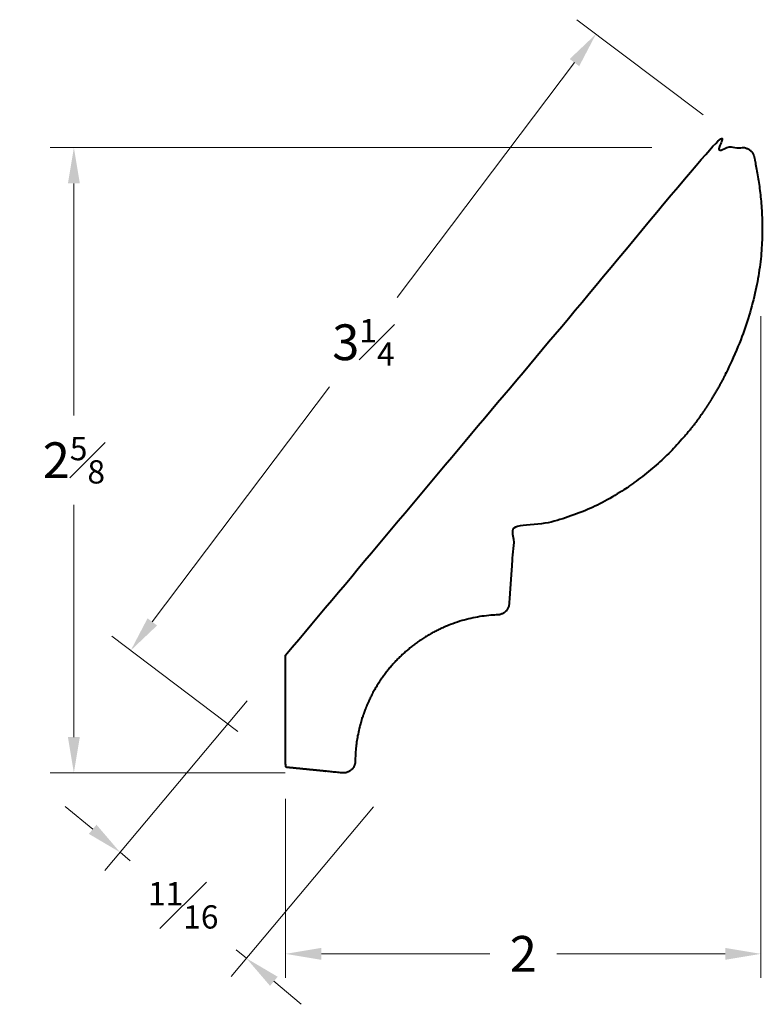
# Model space of a CAD drawing. Units: inches. Extents: x 0.89 to 4, y 0.63 to 4.75.
import ezdxf

# ---------------------------------------------------------------- set-up
doc = ezdxf.new("R2010")
doc.units = ezdxf.units.IN
doc.header["$MEASUREMENT"] = 0
doc.layers.get('0').update_dxf_attribs({"lineweight": 40})
doc.layers.add('DIMENSION', color=7, linetype='Continuous', lineweight=15)
doc.dimstyles.new('small trim', dxfattribs={"dimscale": 0, "dimtxt": 0.15, "dimasz": 0.15, "dimexe": 0.1, "dimexo": 0.25, "dimgap": 0.09, "dimtad": 0, "dimtih": 1, "dimtoh": 1, "dimdec": 4, "dimzin": 0, "dimdsep": 46, "dimlunit": 5, "dimtxsty": 'Standard', "dimcen": 0.09, "dimdle": 0.25, "dimclrd": 252, "dimclre": 252, "dimclrt": 256, "dimadec": 0, "dimazin": 0, "dimtfac": 0.65, "dimtdec": 4, "dimtmove": 2, "dimatfit": 1, "dimfxl": 1, "dimfrac": 1, "dimtolj": 1, "dimtzin": 0, "dimlwd": 9, "dimlwe": 9, "dimarcsym": 0})

# ---------------------------------------------------------------- blocks, each defined once
blk = doc.blocks.new('*D4668')
at = {"layer": 'Defpoints', "color": 0, "transparency": 16777216}
for p in [(3.7893, 4.218), (1.1161, 1.5962), (2.2514, 1.5962)]:
    blk.add_point(p, dxfattribs=at)
at = {"layer": 'DIMENSION', "color": 252, "lineweight": 9, "transparency": 16777216}
for p, q in [((3.5393, 4.218), (1.0161, 4.218)), ((1.1161, 4.068), (1.1161, 3.0946)), ((1.1161, 1.7462), (1.1161, 2.7196)), ((2.0014, 1.5962), (1.0161, 1.5962))]:
    blk.add_line(p, q, dxfattribs=at)
at = {"layer": 'DIMENSION', "color": 252, "transparency": 16777216}
for points in [[(1.0911, 4.068), (1.1411, 4.068), (1.1161, 4.218)], [(1.0911, 1.7462), (1.1411, 1.7462), (1.1161, 1.5962)]]:
    blk.add_solid(points, dxfattribs=at)
at = {"layer": 'DIMENSION', "transparency": 16777216, "insert": (1.1161, 2.9071), "char_height": 0.15, "attachment_point": 5}
blk.add_mtext('\\A1;2{\\H0.65x;\\S5#8;}', dxfattribs=at)
blk = doc.blocks.new('*D4669')
at = {"layer": 'Defpoints', "color": 0, "transparency": 16777216}
for p in [(3.9962, 3.761), (2.0036, 1.7373), (2.0036, 0.8373)]:
    blk.add_point(p, dxfattribs=at)
at = {"layer": 'DIMENSION', "color": 252, "lineweight": 9, "transparency": 16777216}
for p, q in [((3.9962, 3.511), (3.9962, 0.7373)), ((2.0036, 1.4873), (2.0036, 0.7373)), ((2.1536, 0.8373), (2.8599, 0.8373)), ((3.8462, 0.8373), (3.1399, 0.8373))]:
    blk.add_line(p, q, dxfattribs=at)
at = {"layer": 'DIMENSION', "color": 252, "transparency": 16777216}
for points in [[(2.1536, 0.8623), (2.1536, 0.8123), (2.0036, 0.8373)], [(3.8462, 0.8623), (3.8462, 0.8123), (3.9962, 0.8373)]]:
    blk.add_solid(points, dxfattribs=at)
at = {"layer": 'DIMENSION', "transparency": 16777216, "insert": (2.9999, 0.8373), "char_height": 0.15, "attachment_point": 5}
blk.add_mtext('\\A1;2', dxfattribs=at)
blk = doc.blocks.new('*D4670')
at = {"layer": 'Defpoints', "color": 0, "transparency": 16777216}
for p in [(3.9538, 4.2044), (1.3545, 2.1095), (2.0036, 1.6197)]:
    blk.add_point(p, dxfattribs=at)
at = {"layer": 'DIMENSION', "color": 252, "lineweight": 9, "transparency": 16777216}
for p, q in [((3.7542, 4.355), (3.2248, 4.7544)), ((3.2143, 4.5744), (2.4711, 3.5893)), ((1.4448, 2.2292), (2.1881, 3.2143)), ((1.804, 1.7703), (1.2747, 2.1697))]:
    blk.add_line(p, q, dxfattribs=at)
at = {"layer": 'DIMENSION', "color": 252, "transparency": 16777216}
for points in [[(3.1944, 4.5895), (3.2343, 4.5594), (3.3047, 4.6942)], [(1.4249, 2.2443), (1.4648, 2.2142), (1.3545, 2.1095)]]:
    blk.add_solid(points, dxfattribs=at)
at = {"layer": 'DIMENSION', "transparency": 16777216, "insert": (2.3296, 3.4018), "char_height": 0.15, "attachment_point": 5}
blk.add_mtext('\\A1;3{\\H0.65x;\\S1#4;}', dxfattribs=at)
blk = doc.blocks.new('*D4671')
at = {"layer": 'Defpoints', "color": 0, "transparency": 16777216}
for p in [(2.0036, 2.0899), (2.5332, 1.6454), (1.8395, 0.8186)]:
    blk.add_point(p, dxfattribs=at)
at = {"layer": 'DIMENSION', "color": 252, "lineweight": 9, "transparency": 16777216}
for p, q in [((1.8429, 1.8984), (1.2455, 1.1865)), ((1.1949, 1.3595), (1.08, 1.4559)), ((2.3725, 1.4539), (1.7752, 0.742)), ((1.3098, 1.2631), (1.3523, 1.2274)), ((1.8395, 0.8186), (1.797, 0.8543)), ((1.9544, 0.7222), (2.0693, 0.6258))]:
    blk.add_line(p, q, dxfattribs=at)
at = {"layer": 'DIMENSION', "color": 252, "transparency": 16777216}
for points in [[(1.211, 1.3787), (1.1788, 1.3404), (1.3098, 1.2631)], [(1.9704, 0.7414), (1.9383, 0.7031), (1.8395, 0.8186)]]:
    blk.add_solid(points, dxfattribs=at)
at = {"layer": 'DIMENSION', "transparency": 16777216, "insert": (1.5746, 1.0409), "char_height": 0.15, "attachment_point": 5}
blk.add_mtext('\\A1;{\\H0.65x;\\S11#16;}', dxfattribs=at)

msp = doc.modelspace()

# ---------------------------------------------------------------- linework, layer by layer
msp.add_rational_spline([(2.00356, 2.08989), (2.00356, 1.93318), (2.00356, 1.77646), (2.00356, 1.61974), (2.08275, 1.61188), (2.16194, 1.60403), (2.24113, 1.59617), (2.25511, 1.59478), (2.26847, 1.59915), (2.27893, 1.60852), (2.2894, 1.61789), (2.2952, 1.63068), (2.29536, 1.64473), (2.29935, 1.99459), (2.5434, 2.24532), (2.89303, 2.25874), (2.91949, 2.25976), (2.93852, 2.27819), (2.94037, 2.30461), (2.94789, 2.41169), (2.95541, 2.51876), (2.96293, 2.62584), (3.19878, 2.6429), (3.54664, 2.83427), (3.83102, 3.18682), (4.04567, 3.75011), (3.99266, 4.05648), (3.96809, 4.17842), (3.96324, 4.20249), (3.94425, 4.21804), (3.9197, 4.21804), (3.87623, 4.21804), (3.83276, 4.21804), (3.78929, 4.21804), (3.19405, 3.50866), (2.59881, 2.79928), (2.00356, 2.08989)], [1, 1, 1, 1, 1, 1, 1, 0.943526131704, 0.943526131704, 1, 0.943526131704, 0.943526131704, 1, 0.816319250687, 0.816319250687, 1, 0.829600824929, 0.829600824929, 1, 1, 1, 1, 1, 1, 1, 1, 1, 1, 0.849195820974, 0.849195820974, 1, 1, 1, 1, 1, 1, 1], degree=3, knots=[0, 0, 0, 0, 1, 1, 1, 2, 2, 2, 2.829142, 2.829142, 2.829142, 3.6582841, 3.6582841, 3.6582841, 5.1793206, 5.1793206, 5.1793206, 6.6416379, 6.6416379, 6.6416379, 7.6416379, 7.6416379, 7.6416379, 8.6416379, 9.6416379, 10.6416379, 12.4325304, 12.4325304, 12.4325304, 13.8045059, 13.8045059, 13.8045059, 14.8045059, 14.8045059, 14.8045059, 15.8045059, 15.8045059, 15.8045059, 15.8045059])

# ---------------------------------------------------------------- dimensions: what is measured, and where the dimension line sits
at = {"layer": 'DIMENSION'}
for p1, p2, distance, picture, middle in [((3.95375, 4.20441), (2.00356, 1.61974), -0.81311, '*D4670', (2.32958, 3.40182)), ((2.003565, 2.089895), (2.533246, 1.645439), -1.079321, '*D4671', (1.574631, 1.040859))]:
    dim = msp.add_aligned_dim(p1=p1, p2=p2, distance=distance, dimstyle='small trim', override={"dimscale": 1, "dimpost": '\\X'}, dxfattribs=at)
    dim.commit()
    dim.dimension.update_dxf_attribs({"geometry": picture, "text_midpoint": middle})
dim = msp.add_linear_dim(base=(1.11615, 1.59622), p1=(3.78929, 4.21804), p2=(2.25139, 1.59622), angle=90, dimstyle='small trim', override={"dimscale": 1, "dimpost": '\\X'}, dxfattribs=at)
dim.commit()
dim.dimension.update_dxf_attribs({"geometry": '*D4668', "text_midpoint": (1.11615, 2.90713)})
dim = msp.add_linear_dim(base=(2.00356, 0.83733), p1=(3.99618, 3.76097), p2=(2.00356, 1.73728), dimstyle='small trim', override={"dimscale": 1, "dimpost": '\\X'}, dxfattribs=at)
dim.commit()
dim.dimension.update_dxf_attribs({"geometry": '*D4669', "text_midpoint": (2.99987, 0.83733)})

doc.saveas('drawing.dxf')
